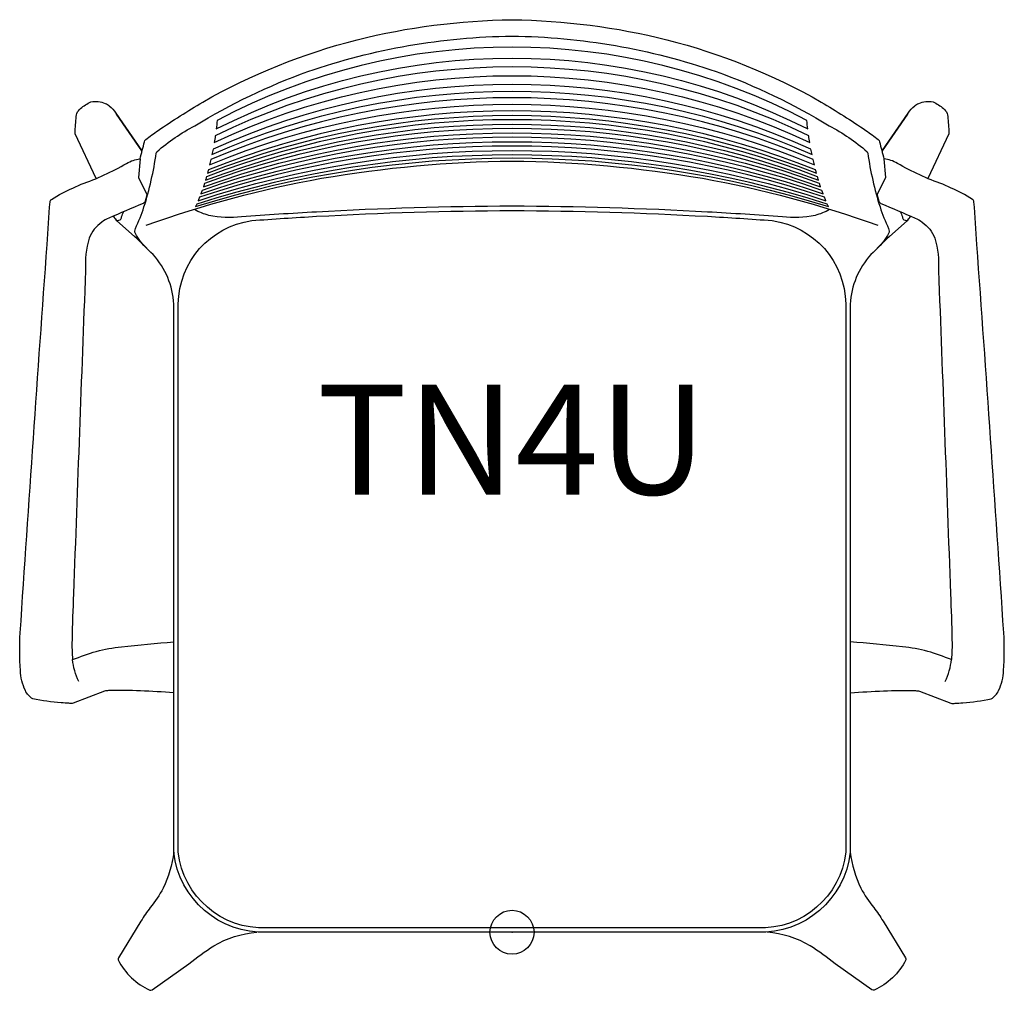
# Model space of a CAD drawing. Units: inches. Extents: x -11.2 to 11.2, y -1.3 to 20.7.
import ezdxf
from ezdxf.enums import TextEntityAlignment as Align

# ---------------------------------------------------------------- set-up
doc = ezdxf.new("R2010")
doc.units = ezdxf.units.IN
doc.header["$MEASUREMENT"] = 0
doc.header["$PDMODE"] = 32
doc.header["$PDSIZE"] = -2
doc.layers.add('AFUCH-P-ST', color=2, linetype='Continuous')
doc.layers.add('AFUCH-P-TN', color=2, linetype='Continuous', lineweight=9)
doc.styles.get("Standard").update_dxf_attribs({"font": 'monotxt.shx'})

msp = doc.modelspace()

# ---------------------------------------------------------------- linework, layer by layer
at = {"layer": 'AFUCH-P-ST'}
for points in [[(-8.45, 17.574, -0.009018), (-8.35, 17.965, -0.13554), (-8.322, 18.013, -0.023135), (-8.042, 18.22, -0.014799), (-7.025, 18.868, -0.06667), (-3.519, 20.284, -0.056784), (0, 20.739, -0.056784), (3.519, 20.284, -0.06667), (7.025, 18.868, -0.014799), (8.042, 18.22, -0.023135), (8.322, 18.013, -0.13554), (8.35, 17.965, -0.009018), (8.45, 17.574)], [(-8.299, 15.544, -0.077013), (-8.558, 15.879, -0.211438), (-8.556, 15.993, 0.026771), (-8.362, 16.483, 0.043168), (-8.085, 17.706, -0.159769), (-8.07, 17.739, -0.056196), (-7.208, 18.329, -0.049312), (-4.637, 19.561, -0.080105), (0, 20.365, -0.080105), (4.637, 19.561, -0.049312), (7.208, 18.329, -0.056196), (8.07, 17.739, -0.159769), (8.085, 17.706, 0.043168), (8.362, 16.483, 0.026771), (8.556, 15.993, -0.211438), (8.558, 15.879, -0.077013), (8.299, 15.544)], [(-9.45, 17.129), (-9.925, 18.142, -0.041131), (-9.927, 18.162, -0.015968), (-9.902, 18.542, -0.145929), (-9.852, 18.671, -0.082606), (-9.63, 18.839, -0.020276), (-9.568, 18.869, -0.172707), (-9.241, 18.836, -0.05429), (-9.15, 18.779, -0.076744), (-9.002, 18.615), (-8.412, 17.756), (-8.984, 18.588)], [(8.984, 18.588), (8.412, 17.756), (9.002, 18.615, -0.076744), (9.15, 18.779, -0.05429), (9.241, 18.836, -0.172707), (9.568, 18.869, -0.020276), (9.63, 18.839, -0.082606), (9.852, 18.671, -0.145929), (9.902, 18.542, -0.015968), (9.927, 18.162, -0.041131), (9.925, 18.142), (9.45, 17.129)], [(-7.685, 5.442, 0.006071), (-8.445, 5.485, 0.026135), (-9.165, 5.491, 0.05748), (-9.256, 5.479), (-9.97, 5.206, -0.082762), (-10.071, 5.203, -0.003318), (-10.242, 5.216, -0.038587), (-10.889, 5.306, -0.153959), (-11.058, 5.493, -0.100836), (-11.17, 5.949, -0.031845), (-11.175, 6.805, -0.001387), (-10.564, 15.632, -0.002603), (-10.497, 16.598, -0.204717), (-10.464, 16.653), (-10.28, 16.764, -0.011867), (-9.792, 16.999, 0.048882), (-8.759, 17.472, -0.121526), (-8.45, 17.574), (-8.484, 17.153), (-8.301, 16.769, -0.051425), (-8.301, 16.748), (-8.338, 16.618, -0.289754), (-8.383, 16.565, 0.000612), (-9.161, 16.231, 0.045424), (-9.318, 16.138, 0.147058), (-9.61, 15.773, 0.086246), (-9.691, 15.038, 0.000517), (-9.963, 7.693, 0.006001), (-9.997, 6.638, 0.029979), (-9.983, 6.198, -0.014552), (-9.446, 6.383, -0.038036), (-8.874, 6.485, -0.009302), (-7.685, 6.599)], [(-8.31, 16.068, -0.042602), (-4.331, 17.134, -0.039325), (0, 17.527, -0.039325), (4.331, 17.134, -0.042602), (8.31, 16.068)], [(7.685, 5.442, -0.006071), (8.445, 5.485, -0.026135), (9.165, 5.491, -0.05748), (9.256, 5.479), (9.97, 5.206, 0.082762), (10.071, 5.203, 0.003318), (10.242, 5.216, 0.038587), (10.889, 5.306, 0.153959), (11.058, 5.493, 0.100836), (11.17, 5.949, 0.031845), (11.175, 6.805, 0.001387), (10.564, 15.632, 0.002603), (10.497, 16.598, 0.204717), (10.464, 16.653), (10.28, 16.764, 0.011867), (9.792, 16.999, -0.048882), (8.759, 17.472, 0.121526), (8.45, 17.574), (8.484, 17.153), (8.301, 16.769, 0.051425), (8.301, 16.748), (8.338, 16.618, 0.289754), (8.383, 16.565, -0.000612), (9.161, 16.231, -0.045424), (9.318, 16.138, -0.147058), (9.61, 15.773, -0.086246), (9.691, 15.038, -0.000517), (9.963, 7.693, -0.006001), (9.997, 6.638, -0.029979), (9.983, 6.198, 0.014552), (9.446, 6.383, 0.038036), (8.874, 6.485, 0.009302), (7.685, 6.599)], [(-9.02, 16.223, 0.820433), (-8.872, 16.259, 0.003996), (-8.822, 16.377, 0.003996)], [(7.214, 16.423, -0.062526), (6.886, 16.29, -0.070066), (6.144, 16.256, 0.004547), (4.445, 16.368, 0.012507), (0, 16.5, 0.012507), (-4.445, 16.368, 0.004547), (-6.144, 16.256, -0.070066), (-6.886, 16.29, -0.062526), (-7.214, 16.423)], [(7.214, 16.423, -0.062526), (6.886, 16.29, -0.070066), (6.144, 16.256, 0.004547), (4.445, 16.368, 0.012507), (0, 16.5, 0.012507), (-4.445, 16.368, 0.004547), (-6.144, 16.256, -0.070066), (-6.886, 16.29, -0.062526), (-7.214, 16.423)], [(8.822, 16.377, 0.003996), (8.872, 16.259, 0.820433), (9.02, 16.223)], [(9.051, 16.279), (9.046, 16.267, -0.083387), (8.977, 16.171), (8.574, 15.811, 0.006583), (8.153, 15.399, 0.170811), (7.684, 14.275), (7.686, 1.82, -0.393447), (5.572, 0.001), (0, 0), (-5.572, 0.001, -0.393447), (-7.686, 1.82), (-7.684, 14.275, 0.170811), (-8.153, 15.399, 0.006583), (-8.574, 15.811), (-8.977, 16.171, -0.083387), (-9.046, 16.267), (-9.051, 16.279)], [(-9.844, 5.702, -0.094128), (-9.983, 6.198)], [(9.844, 5.702, 0.094128), (9.983, 6.198)], [(-7.686, 1.82, -0.082503), (-7.929, 1.001, -0.061224), (-8.218, 0.563, 0.029814), (-8.432, 0.252), (-8.945, -0.583, 0.229209), (-8.948, -0.63, 0.166923), (-8.229, -1.316, 0.263558), (-8.179, -1.308), (-7.343, -0.72, -0.026932), (-6.774, -0.307, -0.10994), (-5.801, 0.001)], [(7.686, 1.82, 0.082503), (7.929, 1.001, 0.061224), (8.218, 0.563, -0.029814), (8.432, 0.252), (8.945, -0.583, -0.229209), (8.948, -0.63, -0.166923), (8.229, -1.316, -0.263558), (8.179, -1.308), (7.343, -0.72, 0.026932), (6.774, -0.307, 0.10994), (5.801, 0.001)]]:
    msp.add_lwpolyline(points, format="xyb", dxfattribs=at)
for points in [[(-6.72, 18.256, -0.239471), (6.72, 18.256, -0.006603), (6.699, 18.447, 0.249062), (-6.699, 18.447, -0.006603)], [(6.741, 18.102, 0.231858), (-6.741, 18.102, -0.005375), (-6.766, 17.948, -0.224285), (6.766, 17.948, -0.005375)], [(6.794, 17.793, 0.216738), (-6.794, 17.793, -0.004086), (-6.817, 17.676, -0.211088), (6.817, 17.676, -0.004086)], [(6.842, 17.559, 0.205441), (-6.842, 17.559, -0.004125), (-6.87, 17.443, -0.19979), (6.87, 17.443, -0.004125)], [(6.899, 17.326, 0.194132), (-6.899, 17.326, -0.002771), (-6.92, 17.248, -0.190348), (6.92, 17.248, -0.002771)], [(6.964, 17.092, -0.002784), (6.942, 17.17, 0.18656), (-6.942, 17.17, -0.002784), (-6.964, 17.092, -0.182766)], [(-7.013, 16.937, -0.175142), (7.013, 16.937, -0.000721), (7.008, 16.95, -0.002314), (6.988, 17.015, 0.178957), (-6.988, 17.015, -0.002314), (-7.008, 16.95, -0.000721)], [(7.04, 16.859, 0.171353), (-7.04, 16.859, -0.004222), (-7.069, 16.781, -0.16756), (7.069, 16.781, -0.004222)], [(-7.131, 16.625, -0.159949), (7.131, 16.625, -0.004274), (7.099, 16.703, 0.163759), (-7.099, 16.703, -0.004274)], [(-7.164, 16.547, -0.003097), (-7.189, 16.491, -0.153762), (7.189, 16.491, -0.003097), (7.164, 16.547, 0.156126)], [(0, 0.098), (0, 0.098), (-5.574, 0.099, -0.392932), (-7.588, 1.826), (-7.585, 14.282, -0.367607), (-5.914, 16.174, -0.00395), (-4.44, 16.27, -0.012506), (0, 16.402, -0.012506), (4.44, 16.27, -0.00395), (5.914, 16.174, -0.367607), (7.585, 14.282), (7.588, 1.826, -0.392932), (5.574, 0.099), (0, 0.098)]]:
    msp.add_lwpolyline(points, format="xyb", close=True, dxfattribs=at)
msp.add_point((0, 0), dxfattribs=at)

# ---------------------------------------------------------------- texts
at = {"layer": 'AFUCH-P-TN'}
msp.add_text('TN4U', height=2.5, dxfattribs=at).set_placement((0, 9.167), align=Align.BOTTOM_CENTER)

doc.saveas('drawing.dxf')
